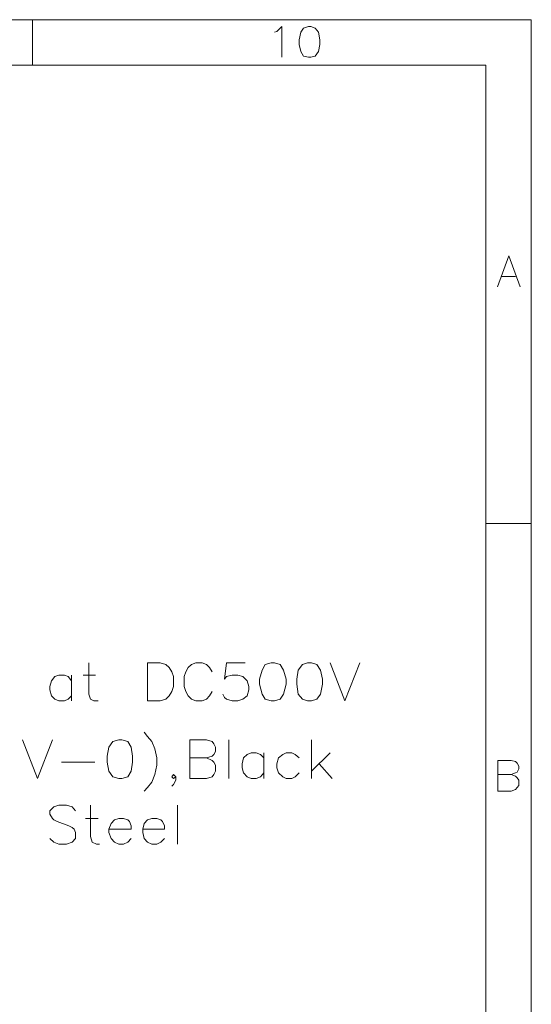
# Model space of a CAD drawing. Units: millimetres. Extents: x 0.8 to 16.8, y -12.5 to -1.1.
# Drawn here: x 15.2 to 16.8, y -4.3 to -1.1 of the extents above; entities that cross this region are included whole.
import ezdxf

# ---------------------------------------------------------------- set-up
doc = ezdxf.new("R2010")
doc.units = ezdxf.units.MM
doc.header["$MEASUREMENT"] = 0
doc.layers.get('0').update_dxf_attribs({"linetype": 'CONTINUOUS'})

msp = doc.modelspace()

# ---------------------------------------------------------------- linework, layer by layer
at = {"color": 0, "linetype": 'Continuous', "lineweight": 20, "true_color": 0x000007}
for points in [[(16.8482, -12.5098), (16.8482, -1.1286), (0.7517, -1.1286), (0.7517, -12.5098)], [(16.1288, -1.1505), (16.1132, -1.1558), (16.1048, -1.1693), (16.0996, -1.1933), (16.0996, -1.209), (16.1048, -1.2309), (16.1132, -1.2466), (16.1288, -1.2497), (16.1372, -1.2497), (16.1507, -1.2466), (16.1612, -1.2309), (16.1664, -1.209), (16.1664, -1.1933), (16.1612, -1.1693), (16.1507, -1.1558), (16.1372, -1.1505)], [(15.6099, -3.3263), (15.6099, -3.2031), (15.6506, -3.2031), (15.6694, -3.2084), (15.6799, -3.2188), (15.6882, -3.2324), (15.6934, -3.248), (15.6934, -3.2804), (15.6882, -3.2961), (15.6799, -3.3096), (15.6694, -3.3211), (15.6506, -3.3263)], [(16.0088, -3.2031), (15.99, -3.2084), (15.9795, -3.2272), (15.9712, -3.2564), (15.9712, -3.272), (15.9795, -3.3044), (15.99, -3.3211), (16.0088, -3.3263), (16.0192, -3.3263), (16.038, -3.3211), (16.0484, -3.3044), (16.0568, -3.272), (16.0568, -3.2564), (16.0484, -3.2272), (16.038, -3.2084), (16.0192, -3.2031)], [(16.1257, -3.2031), (16.11, -3.2084), (16.0965, -3.2272), (16.0912, -3.2564), (16.0912, -3.272), (16.0965, -3.3044), (16.11, -3.3211), (16.1257, -3.3263), (16.1393, -3.3263), (16.156, -3.3211), (16.1685, -3.3044), (16.1748, -3.272), (16.1748, -3.2564), (16.1685, -3.2272), (16.156, -3.2084), (16.1393, -3.2031)], [(15.517, -3.4516), (15.4982, -3.4568), (15.4846, -3.4756), (15.4794, -3.5049), (15.4794, -3.5237), (15.4846, -3.5529), (15.4982, -3.5717), (15.517, -3.5769), (15.5274, -3.5769), (15.5462, -3.5717), (15.5567, -3.5529), (15.5619, -3.5237), (15.5619, -3.5049), (15.5567, -3.4756), (15.5462, -3.4568), (15.5274, -3.4516)]]:
    msp.add_lwpolyline(points, close=True, dxfattribs=at)
for points in [[(15.2393, -1.1286), (15.2393, -1.2758), (15.2393, -1.2758)], [(16.0192, -1.1693), (16.0275, -1.1662), (16.0432, -1.1505), (16.0432, -1.2497)], [(16.701, -1.2758), (0.8989, -1.2758), (0.8989, -1.2758)], [(16.701, -1.2758), (16.701, -12.3626), (16.701, -12.3626)], [(16.7386, -1.99), (16.7761, -1.8908), (16.8127, -1.99)], [(16.7521, -1.9576), (16.797, -1.9576), (16.797, -1.9576)], [(16.701, -2.7542), (16.8482, -2.7542), (16.8482, -2.7542)], [(15.4209, -3.2031), (15.4209, -3.3044), (15.4262, -3.3211), (15.4366, -3.3263), (15.4502, -3.3263)], [(15.8187, -3.2324), (15.8104, -3.2188), (15.7999, -3.2084), (15.7864, -3.2031), (15.7655, -3.2031), (15.7519, -3.2084), (15.7415, -3.2188), (15.7331, -3.2324), (15.7279, -3.248), (15.7279, -3.2804), (15.7331, -3.2961), (15.7415, -3.3096), (15.7519, -3.3211), (15.7655, -3.3263), (15.7864, -3.3263), (15.7999, -3.3211), (15.8104, -3.3096), (15.8187, -3.2961)], [(15.9252, -3.2031), (15.8647, -3.2031), (15.8584, -3.2564), (15.8647, -3.248), (15.8835, -3.2428), (15.9012, -3.2428), (15.9179, -3.248), (15.9315, -3.2616), (15.9367, -3.2804), (15.9367, -3.2908), (15.9315, -3.3096), (15.9179, -3.3211), (15.9012, -3.3263), (15.8835, -3.3263), (15.8647, -3.3211), (15.8584, -3.3149), (15.8532, -3.3044)], [(16.1988, -3.2031), (16.2468, -3.3263), (16.2948, -3.2031)], [(15.3646, -3.2616), (15.3541, -3.248), (15.3426, -3.2428), (15.3238, -3.2428), (15.3113, -3.248), (15.2998, -3.2616), (15.2946, -3.2804), (15.2946, -3.2908), (15.2998, -3.3096), (15.3113, -3.3211), (15.3238, -3.3263), (15.3426, -3.3263), (15.3541, -3.3211), (15.3646, -3.3096)], [(15.3646, -3.2428), (15.3646, -3.3263), (15.3646, -3.3263)], [(15.4021, -3.2428), (15.4418, -3.2428), (15.4418, -3.2428)], [(15.5995, -3.4276), (15.6099, -3.4412), (15.6235, -3.4568), (15.6339, -3.4809), (15.6402, -3.5101), (15.6402, -3.5341), (15.6339, -3.5633), (15.6235, -3.5884), (15.6099, -3.6061), (15.5995, -3.6176)], [(15.2069, -3.4516), (15.2549, -3.5769), (15.303, -3.4516)], [(15.7999, -3.5101), (15.8187, -3.5184), (15.824, -3.5237), (15.8292, -3.5341), (15.8292, -3.5529), (15.824, -3.5633), (15.8187, -3.5717), (15.7999, -3.5769), (15.7467, -3.5769), (15.7467, -3.4516), (15.7999, -3.4516), (15.8187, -3.4568), (15.824, -3.4652), (15.8292, -3.4756), (15.8292, -3.4892), (15.824, -3.4997), (15.8187, -3.5049), (15.7999, -3.5101), (15.7467, -3.5101)], [(15.872, -3.4516), (15.872, -3.5769), (15.872, -3.5769)], [(16.1393, -3.4516), (16.1393, -3.5769), (16.1393, -3.5769)], [(15.3322, -3.5237), (15.4397, -3.5237), (15.4397, -3.5237)], [(15.9847, -3.5101), (15.9743, -3.4997), (15.9607, -3.4944), (15.944, -3.4944), (15.9315, -3.4997), (15.92, -3.5101), (15.9148, -3.5289), (15.9148, -3.5425), (15.92, -3.5581), (15.9315, -3.5717), (15.944, -3.5769), (15.9607, -3.5769), (15.9743, -3.5717), (15.9847, -3.5581)], [(15.9847, -3.4944), (15.9847, -3.5769), (15.9847, -3.5769)], [(16.0996, -3.5101), (16.086, -3.4997), (16.0756, -3.4944), (16.0568, -3.4944), (16.0463, -3.4997), (16.0328, -3.5101), (16.0275, -3.5289), (16.0275, -3.5425), (16.0328, -3.5581), (16.0463, -3.5717), (16.0568, -3.5769), (16.0756, -3.5769), (16.086, -3.5717), (16.0996, -3.5581)], [(16.1988, -3.4944), (16.1393, -3.5529), (16.1393, -3.5529)], [(16.7835, -3.5633), (16.797, -3.5696), (16.8022, -3.5748), (16.8075, -3.5821), (16.8075, -3.5988), (16.8022, -3.6061), (16.797, -3.6124), (16.7835, -3.6176), (16.7406, -3.6176), (16.7406, -3.5184), (16.7835, -3.5184), (16.797, -3.5216), (16.8022, -3.5268), (16.8075, -3.5372), (16.8075, -3.5456), (16.8022, -3.556), (16.797, -3.5581), (16.7835, -3.5633), (16.7406, -3.5633)], [(16.1633, -3.5289), (16.2061, -3.5769), (16.2061, -3.5769)], [(15.7008, -3.5717), (15.6934, -3.5769), (15.6882, -3.5717), (15.6934, -3.5633), (15.7008, -3.5717), (15.7008, -3.5821), (15.6934, -3.5957), (15.6882, -3.6009)], [(15.3781, -3.6813), (15.3666, -3.6677), (15.3489, -3.6625), (15.3238, -3.6625), (15.3082, -3.6677), (15.2946, -3.6813), (15.2946, -3.6918), (15.303, -3.7053), (15.3082, -3.7105), (15.3186, -3.7158), (15.3562, -3.7293), (15.3666, -3.7346), (15.3729, -3.7398), (15.3781, -3.7513), (15.3781, -3.7701), (15.3666, -3.7826), (15.3489, -3.7889), (15.3238, -3.7889), (15.3082, -3.7826), (15.2946, -3.7701)], [(15.4262, -3.6625), (15.4262, -3.7638), (15.4314, -3.7826), (15.445, -3.7889), (15.4554, -3.7889)], [(15.707, -3.6625), (15.707, -3.7889), (15.707, -3.7889)], [(15.4095, -3.7053), (15.4502, -3.7053), (15.4502, -3.7053)], [(15.4846, -3.7398), (15.5567, -3.7398), (15.5567, -3.7293), (15.5515, -3.7158), (15.5462, -3.7105), (15.5327, -3.7053), (15.517, -3.7053), (15.5034, -3.7105), (15.493, -3.722), (15.4846, -3.7398), (15.4846, -3.7513), (15.493, -3.7701), (15.5034, -3.7826), (15.517, -3.7889), (15.5327, -3.7889), (15.5462, -3.7826), (15.5567, -3.7701)], [(15.5943, -3.7398), (15.6642, -3.7398), (15.6642, -3.7293), (15.6579, -3.7158), (15.6527, -3.7105), (15.6402, -3.7053), (15.6235, -3.7053), (15.6099, -3.7105), (15.5995, -3.722), (15.5943, -3.7398), (15.5943, -3.7513), (15.5995, -3.7701), (15.6099, -3.7826), (15.6235, -3.7889), (15.6402, -3.7889), (15.6527, -3.7826), (15.6642, -3.7701)]]:
    msp.add_lwpolyline(points, dxfattribs=at)

doc.saveas('drawing.dxf')
